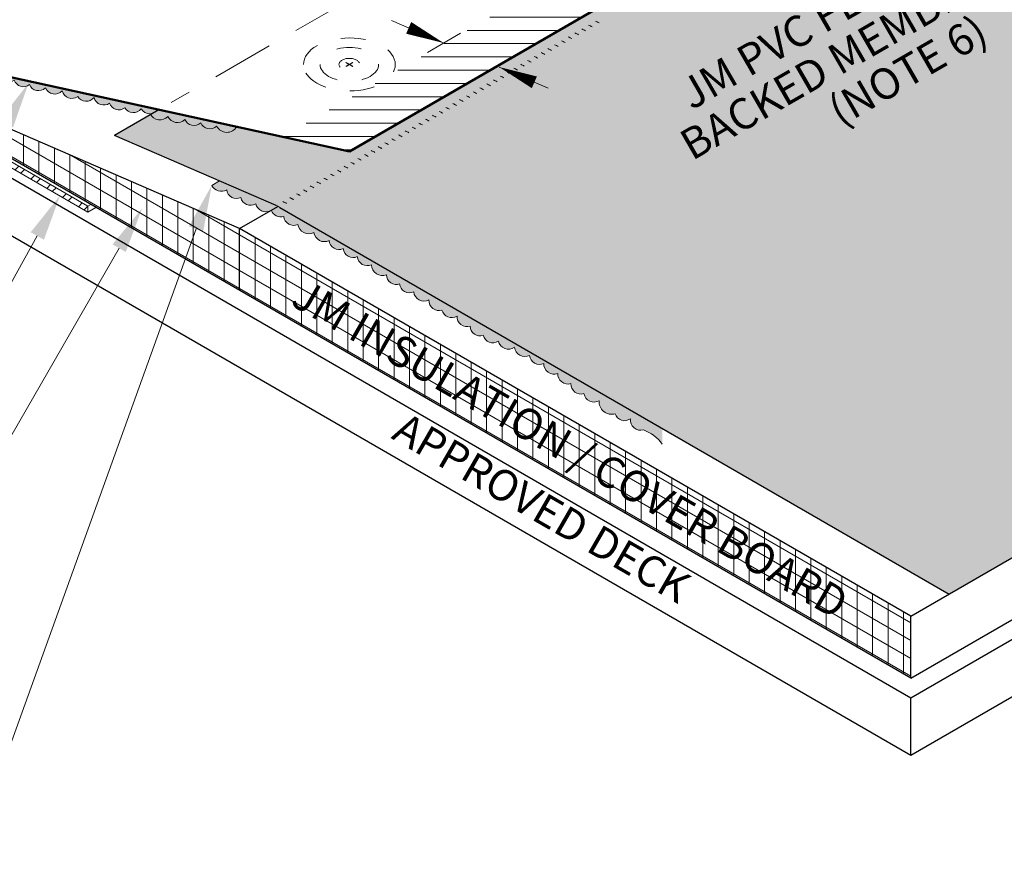
# Model space of a CAD drawing. Units: inches. Extents: x 0.9 to 15.9, y 1 to 13.7.
# Drawn here: x 6.8 to 10.8, y 5.3 to 8.7 of the extents above; entities that cross this region are included whole.
import ezdxf
from ezdxf import colors
from ezdxf.entities.mleader import LeaderData, LeaderLine
from ezdxf.enums import TextEntityAlignment as Align
from ezdxf.math import Vec2, Vec3

# ---------------------------------------------------------------- set-up
doc = ezdxf.new("R2010")
doc.units = ezdxf.units.IN
doc.header["$MEASUREMENT"] = 0
for name, pattern in [('HIDDEN', [0.375, 0.25, -0.125]), ('HIDDEN2', [0.1875, 0.125, -0.0625]), ('HIDDENX2', [0.75, 0.5, -0.25])]:
    doc.linetypes.add(name, pattern=pattern)
for name, color, linetype, lineweight in [('A-DETL-002', 2, 'Continuous', 20), ('A-DETL-003', 3, 'Continuous', 30), ('A-DETL-005', 5, 'Continuous', 50), ('A-DETL-HIDD', 30, 'HIDDEN', 15), ('A-DETL-NOTE', 4, 'Continuous', 15), ('A-DETL-PATT', 11, 'Continuous', 15)]:
    doc.layers.add(name, color=color, linetype=linetype, lineweight=lineweight)
doc.styles.add('JM Detail Standard', font='verdana.ttf', dxfattribs={"height": 0.125})
pattern_1 = [(150, (0, 0), (-0.03125, -0.05412658773652742), [])]

# ---------------------------------------------------------------- blocks, each defined once
blk = doc.blocks.new('Fastener_Plate Hidden')
at = {"layer": 'A-DETL-002'}
h = blk.add_hatch(color=256, dxfattribs=at)
edge = h.paths.add_edge_path()
edge.add_line((0.03040493284794898, 0.007949726291894166), (0.0806811246836272, 0.03697669918217272))
edge.add_ellipse((0.02334146237860146, 0.007949726291894166), major_axis=(-0.07625963767774445, 0), ratio=0.5773502691897731, start_angle=581.2447227003611, end_angle=588.7552772996357)
edge.add_line((0.07361765421427968, 0.04105479575862248), (0.02334146237860146, 0.01202782286834392))
edge.add_line((0.02334146237860146, 0.01202782286834392), (-0.02693472945707676, 0.04105479575862248))
edge.add_ellipse((0.02334146237860146, 0.007949726291894166), major_axis=(-0.07625963767774445, 0), ratio=0.5773502691897731, start_angle=311.2447227003643, end_angle=318.7552772996389)
edge.add_line((-0.0339981999261969, 0.03697669918217272), (0.01627799190925394, 0.007949726291894166))
edge.add_line((0.01627799190925394, 0.007949726291894166), (-0.03399819992631059, -0.02107724659838439))
edge.add_ellipse((0.02334146237860146, 0.007949726291894166), major_axis=(-0.07625963767774445, 0), ratio=0.5773502691897731, start_angle=401.2447227003611, end_angle=408.7552772996356)
edge.add_line((-0.02693472945696307, -0.02515534317483414), (0.02334146237871515, 0.003871629715444413))
edge.add_line((0.02334146237860146, 0.003871629715444413), (0.073617654214166, -0.02515534317483414))
edge.add_ellipse((0.02334146237860146, 0.007949726291894166), major_axis=(-0.07625963767774445, 0), ratio=0.5773502691897731, start_angle=491.2447227003643, end_angle=498.755277299639)
edge.add_line((0.08068112468374089, -0.02107724659838439), (0.03040493284794898, 0.007949726291894166))
for p, q in [((-0.03399819992631059, 0.03697669918126323), (0.01627799190925394, 0.007949726290984671)), ((-0.03399819992631059, -0.02107724659929389), (0.01627799190925394, 0.007949726290984671)), ((-0.02693472945696307, 0.04105479575862248), (0.02334146237860146, 0.01202782286834392)), ((-0.02693472945696307, -0.02515534317574364), (0.02334146237860146, 0.003871629714534919)), ((0.02334146237860146, 0.01202782286834392), (0.07361765421427968, 0.04105479575862248)), ((0.02334146237860146, 0.003871629714534919), (0.07361765421427968, -0.02515534317574364)), ((0.03040493284794898, 0.007949726290984671), (0.0806811246836272, 0.03697669918126323)), ((0.03040493284794898, 0.007949726290984671), (0.0806811246836272, -0.02107724659929389))]:
    blk.add_line(p, q, dxfattribs=at)
at = {"layer": 'A-DETL-002', "linetype": 'HIDDEN2', "ltscale": 0.75}
blk.add_ellipse((0.02334146237860146, 0.00708473779676333), major_axis=(-0.7428113391777209, 0), ratio=0.5773502691896305, dxfattribs=at)
at = {"layer": 'A-DETL-002', "linetype": 'HIDDEN2', "ltscale": 0.75, "extrusion": (0, 0, -1)}
blk.add_ellipse((0.02334146237860146, 0.007949726290984671), major_axis=(-0.4743904194113924, 0), ratio=0.5773502691896217, dxfattribs=at)
at = {"layer": 'A-DETL-002', "linetype": 'HIDDEN2', "ltscale": 0.5}
blk.add_ellipse((0.02334146237860146, 0.007949726290984671), major_axis=(-0.168483588637457, 0), ratio=0.5773388559119486, dxfattribs=at)
at = {"layer": 'A-DETL-002'}
for start_param, end_param in [(5.432245190578094, 5.563329096986239), (10.14463417096273, 10.27571807737087), (7.003041517372933, 7.134125423781079), (8.573837844167887, 8.704921750576032)]:
    blk.add_ellipse((0.02334146237860146, 0.007949726290984671), major_axis=(-0.07625963767774446, 0), ratio=0.577350269189773, start_param=start_param, end_param=end_param, dxfattribs=at)

msp = doc.modelspace()

# ---------------------------------------------------------------- hatches: boundary and pattern name
at = {"layer": 'A-DETL-PATT'}
h = msp.add_hatch(dxfattribs=at)
h.set_pattern_fill('DOTS', color=256, scale=0.8)
h.set_pattern_definition([(0, (0, 0), (0.025, 0.05), [0, -0.05])])
h.paths.add_polyline_path([(8.132207493561395, 8.16828558692032), (7.675791737070304, 8.268091224298999, -0.5910028972334224), (7.594424252983522, 8.27041889772222, -0.5205670499999999), (7.530065129091561, 8.283862559854196, -0.5205670499988316), (7.465706017486186, 8.297306183998503, -0.5205670499991513), (7.39746636294282, 8.30949465081918, -0.4951090856938334), (7.327076588433397, 8.317267278884637), (7.180875328663416, 8.23285794220023), (7.835832194573515, 7.949253300068962, -0.02874814589149017), (7.850525116427985, 7.941861405553629), (10.55991421028443, 6.377594882875624), (12.02255463356084, 7.222050724982181), (12.02255463356084, 8.173003507171853), (12.19427197227676, 8.235503507171853), (11.85083729484493, 8.360503507171853), (12.02255463356085, 8.423003507171853), (12.02255463356084, 9.399555797936234), (8.54671464889553, 11.40633294874401), (8.167913078184512, 10.5380424617682), (10.2023299402839, 9.363471338790985)])
at = {"layer": 'A-DETL-PATT', "linetype": 'HIDDENX2'}
h = msp.add_hatch(dxfattribs=at)
h.set_pattern_fill('LINE', color=256, scale=0.4294489457011402, angle=180, style=0)
h.set_pattern_definition([(180, (-162.6349183314485, 141.1964079927074), (-6.573823844349217e-18, -0.05368111821264251), [])])
edge = h.paths.add_edge_path()
edge.add_line((8.586481800055651, 8.645285452914322), (8.334422754969523, 8.499759095382615))
edge.add_ellipse((8.174712373469049, 8.54151364351128), major_axis=(0.1753217979239988, 0), ratio=0.5773502691896305, start_angle=294.3622495700267, end_angle=335.63775042997844, ccw=False)
edge.add_line((8.24703337227453, 8.449304811760157), (8.033115347269927, 8.325799182439368))
edge.add_line((8.033115347269927, 8.325799182439368), (8.245637459615978, 8.23377440835975))
edge.add_line((8.245637459615978, 8.23377440835975), (8.772438648358388, 8.537923216488707))
edge.add_line((8.772438648358445, 8.537923216488707), (8.586481800055651, 8.645285452914322))
edge = h.paths.add_edge_path()
edge.add_line((9.398599877634979, 8.899437570767986), (9.398599877634979, 9.114162043619217))
edge.add_line((9.398599877634979, 9.114162043619217), (9.171974734048206, 8.983319955963452))
edge.add_ellipse((9.012264352547561, 9.025074504092117), major_axis=(0.1753217979239988, 0), ratio=0.5773502691896305, start_angle=294.36224956997063, end_angle=335.6377504300336, ccw=False)
edge.add_line((9.084585351353155, 8.932865672340995), (8.586481800055651, 8.645285452914322))
edge.add_line((8.586481800055594, 8.645285452914322), (8.772438648358388, 8.537923216488707))
edge.add_line((8.772438648358388, 8.537923216488707), (9.398599877634979, 8.899437570767986))
h.paths.add_polyline_path([(8.245637459615978, 8.23377440835975), (8.103765282761287, 8.295206862982013), (8.033115347269927, 8.325799182439368), (7.86246089333082, 8.227271787518475), (8.132207493561452, 8.168285586923957)])
h.paths.add_polyline_path([(10.2023299402839, 9.363471338794625), (10.01637309198117, 9.47083357522024), (9.398599877634979, 9.114162043619217), (9.398599877634979, 8.899437570767986)])
at = {"layer": 'A-DETL-PATT'}
h = msp.add_hatch(color=256, dxfattribs=at)
h.paths.add_polyline_path([(6.283672210831639, 8.572509673158493, 1.22422147327307), (6.30659579139558, 8.553570555461192, 0.520567049999954), (6.370954903001063, 8.540126931315172, 0.5205670499999695), (6.443075044948557, 8.529193561900684, 0.5205670500000746), (6.511314699492004, 8.517005095081913, 0.5205670499999081), (6.575673811097488, 8.503561470935892, 0.5205670500003937), (6.640032934989506, 8.490117808803916, 0.5205670499996062), (6.70439204659499, 8.476674184659714, 0.5205670500003868), (6.775139706657512, 8.45673177106255, 0.5205670499995612), (6.836872345904908, 8.438156038137095, 0.520567050000092), (6.901231457510448, 8.424712413991074, 0.5205670499999251), (6.969471124340316, 8.412523909188167, 0.5205670500004904), (7.032457686240605, 8.390071218922458, 0.5205670499995828), (7.09818934755134, 8.385636660896125, 0.5205670499998514), (7.16117598955833, 8.363183954583292, 0.5205670499999997), (7.222908560985559, 8.344608199720824, 0.5205670500000151), (7.288640222296294, 8.34017364169631, 0.2617621647291853), (7.325346220995186, 8.32042802023716, 0.02024107954646063), (7.327076588433044, 8.31726727888963), (7.361093708482315, 8.336907072305621)])
h.paths.add_polyline_path([(7.361093708482258, 8.336907072305621), (7.327076588433044, 8.31726727888963, 0.4951090856964431), (7.39746636294268, 8.309494650822671, 0.5205670500000746), (7.465706017486127, 8.297306184002082, 0.520567049999954), (7.530065129091611, 8.28386255985788, 0.5205670500000458), (7.594424252983572, 8.270418897725904, 0.591002897236876), (7.675791737070597, 8.268091224303134)])
h = msp.add_hatch(dxfattribs=at)
h.set_pattern_fill('STEEL', color=256, scale=0.5725985942681869, style=0)
h.set_pattern_definition([(44.99999999999999, (-162.6349183314485, 141.1964079927074), (-0.05061104361311494, 0.05061104361311494), []), (44.99999999999999, (-162.6349183314485, 141.2321954048493), (-0.05061104361311494, 0.05061104361311494), [])])
h.paths.add_polyline_path([(6.108323404453927, 8.503792746369072), (6.108323404453927, 8.478823535217089), (6.884655301436112, 8.031083549220057), (7.0728597454995, 7.922423662777874), (7.072859745499443, 7.946441912221417)])
h = msp.add_hatch(dxfattribs=at)
h.set_pattern_fill('ANSI31', color=256, scale=0.5, angle=45)
h.set_pattern_definition([(90, (0, 0), (-0.0625, 1.387778780781446e-17), [])])
h.paths.add_polyline_path([(7.687686543624466, 7.856083893506366), (7.687686543624466, 7.605572008513525), (10.40420941937697, 6.037186794937952), (10.40420941937697, 6.287698679931252)])
h.paths.add_polyline_path([(7.687686543624466, 7.605572008513525), (7.687686543624466, 7.856083893506366), (6.736950619913496, 8.268465644163657), (6.68952331221007, 8.181861818865846)])
h.paths.add_polyline_path([(6.68952331221007, 8.181861818865844), (6.736950619913496, 8.268465644163657), (6.163134660841536, 8.517358342814987), (6.163134660841479, 8.485772448431883)])
h = msp.add_hatch(dxfattribs=at)
h.set_pattern_fill('ANSI31', color=256, scale=0.5, angle=105)
h.set_pattern_definition(pattern_1)
h.paths.add_polyline_path([(7.687686543624466, 7.605572008513525), (7.687686543624466, 7.856083893506366), (6.736950619913496, 8.268465644163657), (6.689523312210071, 8.181861818865846)])
h.paths.add_polyline_path([(6.689523312210071, 8.181861818865846), (6.736950619913496, 8.268465644163657), (6.163134660841536, 8.517358342814987), (6.163134660841479, 8.485772448431883)])
at = {"layer": 'A-DETL-PATT', "ltscale": 5}
h = msp.add_hatch(color=256, dxfattribs=at)
edge = h.paths.add_edge_path()
edge.add_line((7.605919553353772, 8.048808394047228), (7.574652282980708, 8.030756227080929))
edge.add_arc((7.614196089465281, 8.051952259384052), 0.04486629488559121, 208.1919297079771, 297.920901878073)
edge.add_arc((7.674268252882655, 8.017047008746886), 0.03934975494600332, 186.9161662100521, 296.9161661105618)
edge.add_arc((7.731355864955844, 7.990211030446517), 0.04013186813107555, 191.8644777652284, 301.8644776656203)
edge.add_arc((7.793678478986749, 7.966030446887089), 0.04231182440115829, 193.536041440238, 296.2357217454549)
edge.add_line((7.812383062982235, 7.928077462529473), (7.84314589440794, 7.945838391533471))
edge.add_arc((7.778950292144941, 7.817890173355408), 0.1431496485669094, 63.35565527965106, 66.58677555379523)
edge.add_line((7.835832194573413, 7.949253300072087), (7.605919553353772, 8.048808394045409))
msp.add_hatch(color=256, dxfattribs=at).paths.add_polyline_path([(7.850525116427946, 7.941861405557574, 0.0146428547028881), (7.843145894407883, 7.945838391533471), (7.815738982507526, 7.930015003570588, 0.3981580735975712), (7.866185442302367, 7.905449843197857, 0.5205670499998887), (7.923283722207088, 7.872852102344041, 0.5205670500000904), (7.988538899241007, 7.840254321567045, 0.5205670499996238), (8.049715663350185, 7.807656580713228, 0.5205670500006688), (8.106813943254906, 7.775058839861231, 0.5205670499997215), (8.163912223159628, 7.742461059084235, 0.5205670499998887), (8.221010503064292, 7.709863318230418, 0.5205670500002231), (8.28218726717347, 7.669116112221673, 0.5205670499998695), (8.335207134153393, 7.632443638791301, 0.5205670499999999), (8.392305414058114, 7.599845897937485, 0.5205670499999999), (8.453482178167292, 7.567248117160489, 0.5205670499999999), (8.5065019738675, 7.526500951074922, 0.5205670500003331), (8.567678737976735, 7.502052635454675, 0.520567049999919), (8.620698604956601, 7.461305429445929, 0.5205670499998696), (8.673718400656867, 7.424632956013738, 0.52056705), (8.734895164766044, 7.400184640393491, 0.52056705), (8.800150341799963, 7.375736324771424, 0.5205670499998997), (8.86132710590914, 7.343138543996247, 0.5205670500001115), (8.918425385813862, 7.31054080314243, 0.5205670499999999), (8.975523665718526, 7.269793597133685, 0.5205670500003502), (9.028543532698507, 7.229046431046299, 0.5205670499996495), (9.081563328398659, 7.188299225039373, 0.520567050000134), (9.142740092507893, 7.159776176838932, 0.5205670500001106), (9.207995269541811, 7.106804813020062, 0.5205670499995653), (9.269172033650932, 7.086431229978189, 0.5205670500003249), (9.322191900630912, 7.041609331314248, -0.1521099038688933), (9.398599877634979, 6.984446119713539), (9.398599877634979, 7.048080025448144)])
at = {"layer": 'A-DETL-PATT'}
h = msp.add_hatch(dxfattribs=at)
h.set_pattern_fill('ANSI31', color=256, scale=0.5, angle=105)
h.set_pattern_definition(pattern_1)
h.paths.add_polyline_path([(7.687686543624467, 7.605572008513525), (10.40420941937697, 6.03718679493795), (10.40420941937697, 6.287698679931253), (7.687686543624467, 7.856083893506368)])

# ---------------------------------------------------------------- linework, layer by layer
at = {"layer": 'A-DETL-002'}
for p, q in [((6.108323404453927, 8.503792746365434), (7.0728597454995, 7.946441912217779)), ((6.108323404453984, 8.47882353521345), (7.0728597454995, 7.922538923552565)), ((7.0728597454995, 7.946534697317475), (7.084990794315672, 7.953538561616369)), ((7.072859745499443, 7.922423662774236), (7.072859745499443, 7.946534697317475)), ((7.0728597454995, 7.922423662774236), (7.105871562741868, 7.941483044345659))]:
    msp.add_line(p, q, dxfattribs=at)
at = {"layer": 'A-DETL-002', "ltscale": 5}
msp.add_line((7.605919553353715, 8.048808394041771), (7.574652282980708, 8.030756227075472), dxfattribs=at)
at = {"layer": 'A-DETL-002'}
for centre in [(9.07081117488815, 8.56374640176), (9.015702595979292, 8.531929448892697), (9.04325688543372, 8.547837925325439), (8.933285167740166, 8.484345724513332), (8.960839457194652, 8.500254200946074), (8.98814830652475, 8.516020972458136), (8.878176588831252, 8.45252877164421), (8.905730878285794, 8.468437248078772), (8.79575916059224, 8.404945047264846), (8.79575916059224, 8.404945047264846), (8.823313450046612, 8.420853523699407), (8.850867739501098, 8.436762000132148), (8.7408960218076, 8.373269799320042), (8.768450311262086, 8.389178275754603), (8.658478593568532, 8.325686074940677), (8.685787442898686, 8.34145284645274), (8.713341732353229, 8.357361322885481), (8.603370014659674, 8.293869122071555), (8.630924304114103, 8.309777598506116), (8.520952586420549, 8.24628539769219), (8.548506875874978, 8.262193874126751), (8.575815725205189, 8.277960645638814), (8.465844007511635, 8.214468444824888), (8.49339829696612, 8.23037692125763), (8.383426579272623, 8.166884720445523), (8.410980868726995, 8.182793196878265), (8.43853515818148, 8.198701673312826), (8.301254591157772, 8.119442700986838), (8.328563440487926, 8.1352094724989), (8.328563440487926, 8.1352094724989), (8.35587228981808, 8.150976244010963), (8.246146012248914, 8.087625748119535), (8.273700301703286, 8.103534224552277), (8.163728584009675, 8.040042023738351), (8.163728584009732, 8.04004202374017), (8.19103743333983, 8.055808795250414), (8.191282873464218, 8.055950500172912), (8.218346282669984, 8.071575566762476), (8.218591722794372, 8.071717271684975), (8.108620005100818, 8.008225070871049), (8.108620005100818, 8.008225070871049), (8.13617429455519, 8.02413354730561), (8.13617429455536, 8.02413354730561), (8.026202576861692, 7.960641346491684), (8.026202576861806, 7.960641346491684), (8.053756866316121, 7.976549822924426), (8.053756866316235, 7.976549822926245), (8.081065715646275, 7.992316594436488), (8.081311155770663, 7.992458299358987), (7.971093997952778, 7.928824393622563), (7.971339438077166, 7.92896609854688), (7.998648287407264, 7.944732870057123), (7.99864828740732, 7.944732870057123), (7.888676569713766, 7.881240669243198), (7.888676569713766, 7.881240669245017), (7.916230859168138, 7.897149145677758), (7.916230859168309, 7.897149145677758), (7.943785148622624, 7.9130576221105), (7.94378514862268, 7.913057622112319), (7.833813430929069, 7.849565421298394), (7.833813430929126, 7.849565421298394), (7.834058871053401, 7.849707126219073), (7.861122280259224, 7.865332192808637), (7.861367720383612, 7.865473897732954), (7.778704852020212, 7.817748468429272), (7.77895029214443, 7.81789017335177), (7.806259141474584, 7.833656944863833)]:
    msp.add_arc(centre, 0.1431496485670467, 60.00000000002067, 66.58677555356861, dxfattribs=at)
at = {"layer": 'A-DETL-002', "linetype": 'HIDDEN2', "ltscale": 0.75}
msp.add_ellipse((8.131794159583679, 8.519861737825659), major_axis=(0.1857028347944309, 3.763693464381467e-15), ratio=0.5773502691896292, start_param=3.141592653589758, end_param=9.424777960769344, dxfattribs=at)
at = {"layer": 'A-DETL-002', "linetype": 'HIDDEN2', "ltscale": 0.75, "extrusion": (0, 0, -1)}
msp.add_ellipse((8.131794159583679, 8.520077984949214), major_axis=(-0.1185976048528481, 3.23269508633747e-16), ratio=0.5773502691896157, dxfattribs=at)
at = {"layer": 'A-DETL-002', "linetype": 'HIDDEN2', "ltscale": 0.5}
msp.add_ellipse((8.131794159583679, 8.520077984949214), major_axis=(0.04212089715936429, 4.982732134426341e-16), ratio=0.5773388559119652, start_param=3.141592653589773, end_param=9.424777960769358, dxfattribs=at)
at = {"layer": 'A-DETL-002'}
for major_axis, ratio, start_param, end_param in [((0.01906490941958848, 2.597116855672622e-13), 0.5773502691895445, 2.290652536973433, 2.42173644337955), ((-0.01906490941958901, 2.587761350453885e-13), 0.5773502691896114, 0.7198562102102453, 0.8509401166163562), ((-0.01906490941950547, 1.248103802238303e-13), 0.5773502691898545, 3.861448863791126, 3.992532770198251), ((0.01906490941950596, 1.23760531674397e-13), 0.5773502691899204, -0.8509401166084489, -0.7198562102013303)]:
    msp.add_ellipse((8.131794159583679, 8.520077984949214), major_axis=major_axis, ratio=ratio, start_param=start_param, end_param=end_param, dxfattribs=at)
at = {"layer": 'A-DETL-003'}
for p, q in [((7.687686543624466, 7.856083893506366), (6.163134660841536, 8.517358342814987)), ((10.40420941937697, 6.037186794937952), (6.163134660841592, 8.485772448431817)), ((6.128556194444059, 8.426962333754176), (10.40420941937697, 5.958412793424017)), ((7.361093708482258, 8.336907072301983), (7.180875328661614, 8.232857942199189)), ((7.8358321945733, 7.949253300068449), (7.180875328661614, 8.232857942201008)), ((6.128556194444059, 8.194528822249453), (10.40420941937697, 5.725979281919294)), ((7.687686543624409, 7.856083893506366), (7.842900454283722, 7.945696686607334)), ((7.850525116427946, 7.941861405553936), (10.55991421028517, 6.377594882875201)), ((7.687686543624466, 7.605572008515082), (7.687686543624466, 7.856083893506366)), ((10.40420941937731, 6.287698679931054), (7.687686543624466, 7.856083893506366)), ((10.40420941937697, 6.287698679931054), (12.02255463356084, 7.222050724982182)), ((10.40420941937697, 6.037186794937952), (12.02255463356084, 6.97153883998908)), ((10.40420941937697, 5.958412793424017), (12.09077492002965, 6.93215183923212)), ((10.40420941937697, 5.725979281919294), (12.09077492002965, 6.699718327725577)), ((10.40420941937697, 6.037186794937952), (10.40420941937697, 6.287698679931054)), ((10.40420941937697, 5.725979281919294), (10.40420941937697, 5.958412793424017))]:
    msp.add_line(p, q, dxfattribs=at)
at = {"layer": 'A-DETL-005'}
for p in [(10.2023299402839, 9.363471338790987), (6.251345762528558, 8.579578582872273)]:
    msp.add_line(p, (8.132207493561395, 8.16828558692032), dxfattribs=at)
at = {"layer": 'A-DETL-HIDD', "linetype": 'HIDDEN'}
msp.add_line((9.106461942261944, 9.344595891909194), (7.410453149715693, 8.365404758986188), dxfattribs=at)
at = {"layer": 'A-DETL-NOTE'}
for p, q in [((8.51376078176878, 8.606498599032776), (8.30203798334469, 8.698177260030562)), ((8.448230191177231, 8.568664494914984), (8.582067107971454, 8.645935274851936)), ((8.936180692853043, 8.423585412000094), (8.73872254680765, 8.509087297330908))]:
    msp.add_line(p, q, dxfattribs=at)
at = {"layer": 'A-DETL-NOTE', "flags": 128}
for points in [[(8.51376078176878, 8.606498599032776, 0, 0.05148233961065269, 0), (8.371888604914147, 8.667931053655039, 0, 0, 0.004310104282366734)], [(8.73872254680765, 8.509087297330908, 0, 0.05148233961065269, 0), (8.880594723662341, 8.447654842706825, 0, 0, -0.00484227541800416)]]:
    msp.add_lwpolyline(points, format="xyseb", dxfattribs=at)
at = {"layer": 'A-DETL-PATT', "ltscale": 5, "flags": 128}
for points in [[(7.325346220995186, 8.320428020233521, -0.2617621647292964), (7.288640222296294, 8.340173641690853, -0.52056705), (7.222908560985559, 8.344608199719005, -0.52056705), (7.16117598955833, 8.363183954579654, -0.52056705), (7.09818934755134, 8.385636660892487, -0.52056705), (7.032457686240605, 8.39007121891882, -0.52056705), (6.969471124340316, 8.41252390918271, -0.52056705), (6.901231457510448, 8.424712413989255, -0.52056705), (6.836872345904908, 8.438156038133457, -0.52056705), (6.775139706657455, 8.456731771058912, -0.52056705), (6.70439204659499, 8.476674184656076, -0.52056705), (6.640032934989449, 8.490117808800278, -0.52056705), (6.575673811097488, 8.503561470932254, -0.52056705), (6.511314699492004, 8.517005095078275, -0.52056705), (6.443075044948557, 8.529193561897046, -0.52056705), (6.370954903001063, 8.540126931311534, -0.52056705), (6.30659579139558, 8.553570555457554, -1.224221473275207), (6.283672210831639, 8.572509673153036)], [(7.675791737070597, 8.268091224299496, -0.5910028972368903), (7.594424252983572, 8.270418897722266, -0.52056705), (7.530065129091611, 8.283862559854242, -0.52056705), (7.465706017486127, 8.297306183998444, -0.52056705), (7.39746636294268, 8.309494650819033, -0.52056705), (7.325346220995186, 8.320428020233521)], [(7.812383062982349, 7.928077462524016, -0.4807284997272712), (7.752541955161405, 7.956127069090144, -0.52056705), (7.692081348391298, 7.981960019091275, -0.52056705), (7.635204830152077, 8.012308631499764, -0.4128287590686165), (7.574652282980708, 8.030756227075472, -0.4128287590686165)], [(9.398599877634979, 6.984446119709901, 0.1521099038688933), (9.322191900630912, 7.041609331308791, -0.52056705), (9.269172033650989, 7.086431229972732, -0.52056705), (9.207995269541811, 7.106804813016424, -0.52056705), (9.142740092507893, 7.159776176835294, -0.5205670500002265), (9.081563328398659, 7.188299225033916, -0.52056705), (9.028543532698507, 7.229046431042661, -0.52056705), (8.975523665718526, 7.269793597128228, -0.52056705), (8.918425385813862, 7.310540803138792, -0.52056705), (8.86132710590914, 7.343138543992609, -0.52056705), (8.800150341799963, 7.375736324767786, -0.52056705), (8.734895164766044, 7.400184640389853, -0.52056705), (8.673718400656867, 7.4246329560101, -0.52056705), (8.620698604956601, 7.461305429440472, -0.52056705), (8.567678737976678, 7.502052635451037, -0.52056705), (8.5065019738675, 7.526500951071284, -0.52056705), (8.453482178167292, 7.567248117156851, -0.52056705), (8.392305414058114, 7.599845897933847, -0.52056705), (8.335207134153393, 7.632443638785844, -0.52056705), (8.28218726717347, 7.669116112218035, -0.52056705), (8.221010503064292, 7.70986331822678, -0.52056705), (8.163912223159628, 7.742461059080597, -0.52056705), (8.106813943254906, 7.775058839857593, -0.52056705), (8.049715663350185, 7.807656580711409, -0.52056705), (7.988538899241007, 7.840254321563407, -0.52056705), (7.923283722207088, 7.872852102340403, -0.52056705), (7.866185442302367, 7.9054498431924, -0.3981580735975712), (7.815738982507526, 7.930015003565131, -0.3981580735975712)]]:
    msp.add_lwpolyline(points, format="xyb", dxfattribs=at)

# ---------------------------------------------------------------- block references
at = {"layer": 'A-DETL-002', "xscale": 0.25, "yscale": 0.25, "zscale": 0.25}
msp.add_blockref('Fastener_Plate Hidden', (8.125958793989028, 8.518090553376467), dxfattribs=at)

# ---------------------------------------------------------------- texts
at = {"layer": 'A-DETL-NOTE', "style": 'JM Detail Standard', "oblique": 329.9999999999999}
for s, rotation, p in [('BACKED MEMBRANE', 30.00000000000001, (10.187583636208, 8.58655005620981)), ('JM PVC FLEECE', 30.00000000000001, (10.01260668383418, 8.69196302251936)), ('(NOTE 6)', 30.00000000000001, (10.39189212037281, 8.495590025456766)), ('JM INSULATION / COVER BOARD', 329.9999999999999, (9.025979633248312, 6.96547952985658)), ('APPROVED DECK', 329.9999999999999, (8.910976722896919, 6.727314800735329))]:
    msp.add_text(s, height=0.125, rotation=rotation, dxfattribs=at).set_placement(p, align=Align.MIDDLE_CENTER)

# ---------------------------------------------------------------- leaders
at = {"layer": 'A-DETL-NOTE'}
ml = msp.add_multileader_mtext('Standard', dxfattribs=at)
ml.set_content('JM SINGLE PLY \\PSEALING MASTIC', color=256, style='JM Detail Standard')
ml.set_leader_properties(color=256, linetype='ByLayer', lineweight=-1)
ml.build(insert=Vec2(0, 0))
ml.multileader.update_dxf_attribs({"dogleg_length": 0.25, "arrow_head_size": 0.1875})
ctx = ml.context
ctx.base_point, ctx.char_height, ctx.arrow_head_size, ctx.landing_gap_size, ctx.plane_origin = Vec3(0.8492037529644691, 8.403917541377666), 0.125, 0.1875, 0.0625, Vec3(11.63883842633581, 2.345033040355858)
notes = []
notes.append((ctx, [(1, (1, 1, 0), (2.71874707062733, 8.403917541377666), (-1, 0), 0.25, [(1, [(5.908325028327226, 8.72432306574774), (4.539957602038669, 9.522349528802806)], 0, [])])]))
ctx.mtext.insert, ctx.mtext.width, ctx.mtext.flow_direction = Vec3(0.9117037529644705, 8.467634801283637), 6.622116738973091, 5
ml = msp.add_multileader_mtext('Standard', dxfattribs=at)
ml.set_content('JM PVC MEMBRANE \\PADHESIVE', color=256, style='JM Detail Standard')
ml.set_leader_properties(color=256, linetype='ByLayer', lineweight=-1)
ml.build(insert=Vec2(0, 0))
ml.multileader.update_dxf_attribs({"dogleg_length": 0.25, "arrow_head_size": 0.1875})
ctx = ml.context
ctx.base_point, ctx.char_height, ctx.arrow_head_size, ctx.landing_gap_size, ctx.plane_origin = Vec3(3.880181713890957, 6.772806224480348), 0.125, 0.1875, 0.0625, Vec3(17.26717441517698, 5.771629620350424)
notes.append((ctx, [(1, (1, 1, 0), (5.917874796496733, 6.772806224480348), (-1, 0), 0.25, [(0, [(6.833255598203806, 8.444321705134229)], 0, [])])]))
ctx.mtext.insert, ctx.mtext.width, ctx.mtext.flow_direction = Vec3(3.942681713890957, 6.836439535427292), 6.622116738973091, 5
ml = msp.add_multileader_mtext('Standard', dxfattribs=at)
ml.set_content('UNDERDECK \\PDRAIN CLAMP', color=256, style='JM Detail Standard')
ml.set_leader_properties(color=256, linetype='ByLayer', lineweight=-1)
ml.build(insert=Vec2(0, 0))
ml.multileader.update_dxf_attribs({"dogleg_length": 0.25, "arrow_head_size": 0.1875})
ctx = ml.context
ctx.base_point, ctx.char_height, ctx.arrow_head_size, ctx.landing_gap_size, ctx.plane_origin = Vec3(3.876487959693523, 7.306019968797742), 0.125, 0.1875, 0.0625, Vec3(13.671579315402, 1.011924945635357)
notes.append((ctx, [(1, (1, 1, 0), (5.442387892534356, 7.306019968797742), (-1, 0), 0.25, [(0, [(6.127441476138571, 8.118266761564328)], 0, [])])]))
ctx.mtext.insert, ctx.mtext.width, ctx.mtext.flow_direction = Vec3(3.93898795969352, 7.369653279744682), 6.622116738973091, 5
ml = msp.add_multileader_mtext('Standard', dxfattribs=at)
ml.set_content('CLEAN OUT EXISTING\\PDRAIN PIPE AND LEADER\\PAS REQUIRED', color=256, style='JM Detail Standard')
ml.set_leader_properties(color=256, linetype='ByLayer', lineweight=-1)
ml.build(insert=Vec2(0, 0))
ml.multileader.update_dxf_attribs({"dogleg_length": 0.25, "arrow_head_size": 0.1875})
ctx = ml.context
ctx.base_point, ctx.char_height, ctx.arrow_head_size, ctx.landing_gap_size, ctx.plane_origin = Vec3(0.8492037529644723, 7.882449330206228), 0.125, 0.1875, 0.0625, Vec3(11.63883842633581, 1.483801636995324)
notes.append((ctx, [(1, (1, 1, 0), (3.409647003468166, 7.882449330206228), (-1, 0), 0.25, [(0, [(5.230342344434291, 8.020404533579494)], 0, [])])]))
ctx.mtext.insert, ctx.mtext.width, ctx.mtext.flow_direction = Vec3(0.9117037529644705, 7.961445300656194), 6.622116738973091, 5
ml = msp.add_multileader_mtext('Standard', dxfattribs=at)
ml.set_content('KEEP ADHESIVE \\P3" (76 mm) FROM EDGE', color=256, style='JM Detail Standard')
ml.set_leader_properties(color=256, linetype='ByLayer', lineweight=-1)
ml.build(insert=Vec2(0, 0))
ml.multileader.update_dxf_attribs({"dogleg_length": 0.25, "arrow_head_size": 0.1875})
ctx = ml.context
ctx.base_point, ctx.char_height, ctx.arrow_head_size, ctx.landing_gap_size, ctx.plane_origin = Vec3(4.022727046328843, 5.036001692388311), 0.125, 0.1875, 0.0625, Vec3(14.82233804485062, 0.196747559198343)
notes.append((ctx, [(1, (1, 1, 0), (6.495107838807016, 5.036001692388311), (-1, 0), 0.25, [(0, [(7.574652282980708, 8.030756227075472)], 0, [])])]))
ctx.mtext.insert, ctx.mtext.width, ctx.mtext.flow_direction = Vec3(4.085227046328843, 5.11579517794909), 6.622116738973091, 5
ml = msp.add_multileader_mtext('Standard', dxfattribs=at)
ml.set_content('DRAIN PAN\\P(AS REQUIRED)', color=256, style='JM Detail Standard')
ml.set_leader_properties(color=256, linetype='ByLayer', lineweight=-1)
ml.build(insert=Vec2(0, 0))
ml.multileader.update_dxf_attribs({"dogleg_length": 0.25, "arrow_head_size": 0.1875})
ctx = ml.context
ctx.base_point, ctx.char_height, ctx.arrow_head_size, ctx.landing_gap_size, ctx.plane_origin = Vec3(3.876487959693526, 6.174343739939957), 0.125, 0.1875, 0.0625, Vec3(14.2334541613121, 1.039542617337986)
notes.append((ctx, [(1, (1, 1, 0), (5.940377082560047, 6.174343739939957), (-1, 0), 0.5951181356267625, [(0, [(6.960424129943164, 7.989526300125675)], 0, [])])]))
ctx.mtext.insert, ctx.mtext.width, ctx.mtext.flow_direction = Vec3(3.93898795969352, 6.254137225500742), 6.622116738973091, 5
ml = msp.add_multileader_mtext('Standard', dxfattribs=at)
ml.set_content('INSULATION \\PTAPERED TO DRAIN', color=256, style='JM Detail Standard')
ml.set_leader_properties(color=256, linetype='ByLayer', lineweight=-1)
ml.build(insert=Vec2(0, 0))
ml.multileader.update_dxf_attribs({"dogleg_length": 0.25, "arrow_head_size": 0.1875})
ctx = ml.context
ctx.base_point, ctx.char_height, ctx.arrow_head_size, ctx.landing_gap_size, ctx.plane_origin = Vec3(3.876487959693526, 5.631801994222812), 0.125, 0.1875, 0.0625, Vec3(15.19656929838433, -0.9173657817769936)
notes.append((ctx, [(1, (1, 1, 0), (5.964298570841947, 5.631801994222812), (-1, 0), 0.25, [(0, [(7.293414130910008, 7.939188022330427)], 0, [])])]))
ctx.mtext.insert, ctx.mtext.width, ctx.mtext.flow_direction = Vec3(3.93898795969352, 5.695603203087828), 6.622116738973091, 5
for ctx, leaders in notes:
    for number, flags, end, landing, length, lines in leaders:
        leader = LeaderData()
        leader.index, (leader.has_last_leader_line, leader.has_dogleg_vector, leader.attachment_direction) = number, flags
        leader.last_leader_point, leader.dogleg_vector, leader.dogleg_length = Vec3(end), Vec3(landing), length
        for number, points, colour, breaks in lines:
            line = LeaderLine()
            line.index, line.vertices, line.color, line.breaks = number, Vec3.list(points), colors.encode_raw_color(colour), breaks
            leader.lines.append(line)
        ctx.leaders.append(leader)

doc.saveas('drawing.dxf')
